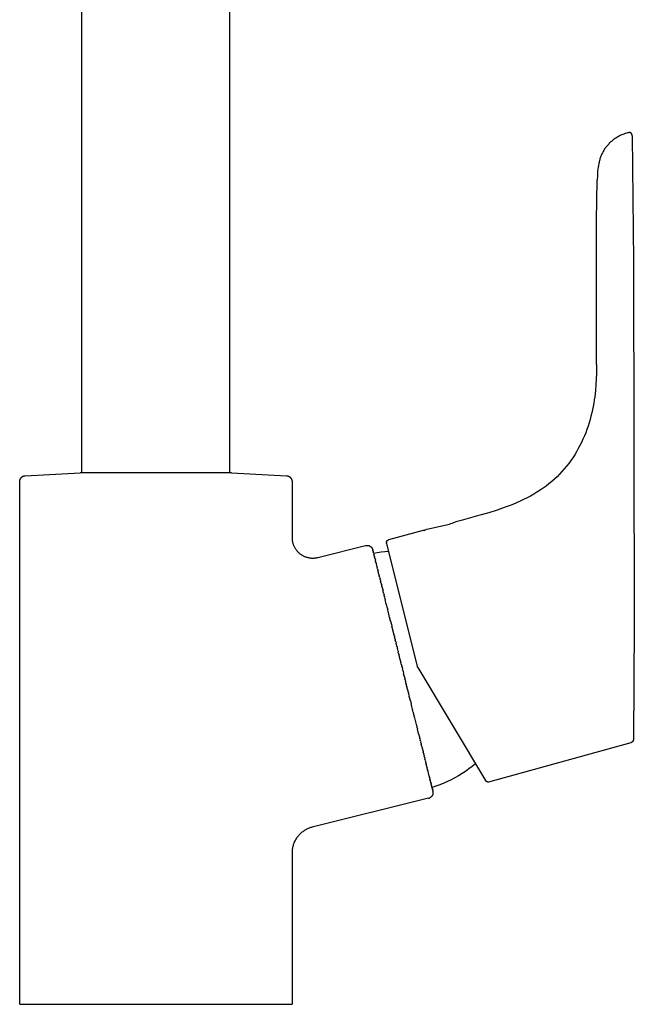
# Model space of a CAD drawing. Units: millimetres. Extents: x -244 to 244, y -412 to 412.
# Drawn here: x 141 to 244, y 74 to 240 of the extents above; entities that cross this region are included whole.
import ezdxf

# ---------------------------------------------------------------- set-up
doc = ezdxf.new("R2010")
doc.units = ezdxf.units.MM
doc.header["$MEASUREMENT"] = 0

msp = doc.modelspace()

# ---------------------------------------------------------------- linework, layer by layer
for p, q in [((151.09, 163.33), (151.09, 343.62)), ((176.09, 163.33), (176.09, 343.62)), ((240.9, 219.64), (240.78, 219.54)), ((241.03, 219.73), (240.9, 219.64)), ((241.17, 219.82), (241.03, 219.73)), ((241.3, 219.91), (241.17, 219.82)), ((241.44, 220), (241.3, 219.91)), ((241.58, 220.08), (241.44, 220)), ((241.72, 220.16), (241.58, 220.08)), ((241.87, 220.24), (241.72, 220.16)), ((242.01, 220.32), (241.87, 220.24)), ((242.16, 220.39), (242.01, 220.32)), ((242.31, 220.46), (242.16, 220.39)), ((242.47, 220.52), (242.31, 220.46)), ((242.62, 220.58), (242.47, 220.52)), ((242.78, 220.64), (242.62, 220.58)), ((242.94, 220.7), (242.78, 220.64)), ((243.1, 220.75), (242.94, 220.7)), ((243.26, 220.8), (243.1, 220.75)), ((243.42, 220.84), (243.26, 220.8)), ((243.42, 220.84), (243.44, 220.85)), ((243.42, 220.84), (243.44, 220.84)), ((243.44, 220.85), (243.45, 220.85)), ((243.44, 220.84), (243.45, 220.85)), ((243.45, 220.85), (243.47, 220.85)), ((243.45, 220.85), (243.47, 220.85)), ((243.47, 220.85), (243.49, 220.86)), ((243.47, 220.85), (243.49, 220.85)), ((243.49, 220.86), (243.5, 220.86)), ((243.49, 220.85), (243.5, 220.85)), ((243.5, 220.86), (243.52, 220.86)), ((243.5, 220.85), (243.52, 220.85)), ((243.52, 220.86), (243.53, 220.86)), ((243.52, 220.85), (243.53, 220.86)), ((243.59, 220.86), (243.53, 220.86)), ((243.55, 220.86), (243.53, 220.86)), ((243.57, 220.86), (243.55, 220.86)), ((243.58, 220.86), (243.57, 220.86)), ((243.6, 220.86), (243.58, 220.86)), ((243.61, 220.85), (243.6, 220.86)), ((243.63, 220.85), (243.61, 220.85)), ((243.65, 220.85), (243.63, 220.85)), ((243.66, 220.84), (243.65, 220.85)), ((243.68, 220.84), (243.66, 220.84)), ((243.7, 220.84), (243.68, 220.84)), ((243.71, 220.83), (243.7, 220.84)), ((243.73, 220.82), (243.71, 220.83)), ((243.74, 220.82), (243.73, 220.82)), ((243.76, 220.81), (243.74, 220.82)), ((243.78, 220.8), (243.76, 220.81)), ((243.79, 220.8), (243.78, 220.8)), ((243.81, 220.79), (243.79, 220.8)), ((243.82, 220.78), (243.81, 220.79)), ((243.83, 220.77), (243.82, 220.78)), ((243.85, 220.76), (243.83, 220.77)), ((243.86, 220.75), (243.85, 220.76)), ((243.88, 220.74), (243.86, 220.75)), ((243.89, 220.73), (243.88, 220.74)), ((243.9, 220.71), (243.89, 220.73)), ((243.91, 220.7), (243.9, 220.71)), ((243.92, 220.69), (243.91, 220.7)), ((243.94, 220.68), (243.92, 220.69)), ((243.95, 220.66), (243.94, 220.68)), ((243.96, 220.65), (243.95, 220.66)), ((243.97, 220.63), (243.96, 220.65)), ((243.98, 220.62), (243.97, 220.63)), ((243.98, 220.61), (243.98, 220.62)), ((243.99, 220.59), (243.98, 220.61)), ((244, 220.57), (243.99, 220.59)), ((244.01, 220.56), (244, 220.57)), ((244.01, 220.55), (244.01, 220.56)), ((244.02, 220.53), (244.01, 220.55)), ((244.02, 220.52), (244.02, 220.53)), ((244.03, 220.5), (244.02, 220.52)), ((244.03, 220.48), (244.03, 220.5)), ((244.04, 220.47), (244.03, 220.48)), ((244.04, 220.45), (244.04, 220.47)), ((244.04, 220.44), (244.04, 220.45)), ((244.05, 220.42), (244.04, 220.44)), ((244.05, 220.4), (244.05, 220.42)), ((244.05, 220.39), (244.05, 220.4)), ((244.05, 220.37), (244.05, 220.39)), ((244.05, 220.26), (244.05, 220.37)), ((244.05, 220.26), (244.29, 199.12)), ((239.32, 217.93), (239.24, 217.8)), ((239.4, 218.06), (239.32, 217.93)), ((239.49, 218.18), (239.4, 218.06)), ((239.58, 218.31), (239.49, 218.18)), ((239.67, 218.43), (239.58, 218.31)), ((239.77, 218.55), (239.67, 218.43)), ((239.87, 218.67), (239.77, 218.55)), ((239.97, 218.79), (239.87, 218.67)), ((240.08, 218.9), (239.97, 218.79)), ((240.19, 219.02), (240.08, 218.9)), ((240.3, 219.13), (240.19, 219.02)), ((240.41, 219.23), (240.3, 219.13)), ((240.53, 219.34), (240.41, 219.23)), ((240.65, 219.44), (240.53, 219.34)), ((240.78, 219.54), (240.65, 219.44)), ((238.61, 216.39), (238.56, 216.24)), ((238.66, 216.54), (238.61, 216.39)), ((238.71, 216.68), (238.66, 216.54)), ((238.76, 216.83), (238.71, 216.68)), ((238.82, 216.97), (238.76, 216.83)), ((238.88, 217.11), (238.82, 216.97)), ((238.95, 217.25), (238.88, 217.11)), ((239.01, 217.39), (238.95, 217.25)), ((239.08, 217.53), (239.01, 217.39)), ((239.16, 217.66), (239.08, 217.53)), ((239.24, 217.8), (239.16, 217.66)), ((238.26, 214.63), (238.22, 214.29)), ((238.3, 214.97), (238.26, 214.63)), ((238.35, 215.3), (238.3, 214.97)), ((238.41, 215.62), (238.35, 215.3)), ((238.45, 215.77), (238.41, 215.62)), ((238.48, 215.93), (238.45, 215.77)), ((238.52, 216.08), (238.48, 215.93)), ((238.56, 216.24), (238.52, 216.08)), ((238.18, 213.58), (238.14, 212.82)), ((238.22, 214.29), (238.18, 213.58)), ((238.01, 205.96), (238.14, 212.82)), ((238, 199.11), (238.01, 205.96)), ((238.02, 181.63), (238, 199.11)), ((244.29, 199.12), (244.41, 137.76)), ((238.02, 181.63), (238.01, 180.09)), ((238.01, 180.09), (237.98, 179.21)), ((237.93, 178.26), (237.84, 177.25)), ((237.98, 179.21), (237.93, 178.26)), ((237.84, 177.25), (237.72, 176.21)), ((237.56, 175.13), (237.46, 174.58)), ((237.64, 175.67), (237.56, 175.13)), ((237.72, 176.21), (237.64, 175.67)), ((237.22, 173.48), (237.08, 172.92)), ((237.34, 174.03), (237.22, 173.48)), ((237.46, 174.58), (237.34, 174.03)), ((236.77, 171.8), (236.59, 171.24)), ((236.93, 172.36), (236.77, 171.8)), ((237.08, 172.92), (236.93, 172.36)), ((236.2, 170.13), (235.98, 169.58)), ((236.4, 170.69), (236.2, 170.13)), ((236.59, 171.24), (236.4, 170.69)), ((235.49, 168.5), (235.23, 167.96)), ((235.74, 169.04), (235.49, 168.5)), ((235.98, 169.58), (235.74, 169.04)), ((234.35, 166.41), (234.03, 165.91)), ((234.66, 166.92), (234.35, 166.41)), ((234.95, 167.44), (234.66, 166.92)), ((235.23, 167.96), (234.95, 167.44)), ((233.34, 164.94), (232.97, 164.47)), ((233.69, 165.42), (233.34, 164.94)), ((234.03, 165.91), (233.69, 165.42)), ((141.53, 162.87), (150.79, 163.33)), ((174.82, 163.33), (150.79, 163.33)), ((176.39, 163.33), (174.82, 163.33)), ((176.39, 163.33), (185.65, 162.87)), ((231.78, 163.12), (231.36, 162.7)), ((232.19, 163.56), (231.78, 163.12)), ((232.59, 164.01), (232.19, 163.56)), ((232.97, 164.47), (232.59, 164.01)), ((140.59, 161.94), (140.6, 161.98)), ((140.59, 161.91), (140.59, 161.94)), ((140.59, 161.87), (140.59, 161.91)), ((140.59, 73.57), (140.59, 161.87)), ((140.6, 162.01), (140.61, 162.04)), ((140.6, 161.98), (140.6, 162.01)), ((140.61, 162.08), (140.62, 162.11)), ((140.61, 162.04), (140.61, 162.08)), ((140.62, 162.11), (140.63, 162.14)), ((140.63, 162.14), (140.64, 162.18)), ((140.64, 162.18), (140.65, 162.21)), ((140.65, 162.21), (140.66, 162.24)), ((140.66, 162.24), (140.67, 162.27)), ((140.67, 162.27), (140.69, 162.3)), ((140.69, 162.3), (140.7, 162.34)), ((140.7, 162.34), (140.72, 162.37)), ((140.72, 162.37), (140.74, 162.4)), ((140.74, 162.4), (140.76, 162.42)), ((140.76, 162.42), (140.78, 162.45)), ((140.78, 162.45), (140.8, 162.48)), ((140.8, 162.48), (140.82, 162.51)), ((140.82, 162.51), (140.84, 162.53)), ((140.84, 162.53), (140.86, 162.56)), ((140.86, 162.56), (140.89, 162.58)), ((140.89, 162.58), (140.91, 162.61)), ((140.91, 162.61), (140.94, 162.63)), ((140.94, 162.63), (140.96, 162.65)), ((140.96, 162.65), (140.99, 162.67)), ((140.99, 162.67), (141.02, 162.69)), ((141.02, 162.69), (141.05, 162.71)), ((141.05, 162.71), (141.07, 162.73)), ((141.07, 162.73), (141.1, 162.75)), ((141.1, 162.75), (141.13, 162.76)), ((141.13, 162.76), (141.17, 162.78)), ((141.17, 162.78), (141.2, 162.79)), ((141.2, 162.79), (141.23, 162.81)), ((141.23, 162.81), (141.26, 162.82)), ((141.26, 162.82), (141.29, 162.83)), ((141.29, 162.83), (141.33, 162.84)), ((141.33, 162.84), (141.36, 162.85)), ((141.36, 162.85), (141.39, 162.85)), ((141.39, 162.85), (141.43, 162.86)), ((141.43, 162.86), (141.46, 162.87)), ((141.46, 162.87), (141.49, 162.87)), ((141.49, 162.87), (141.53, 162.87)), ((185.65, 162.87), (185.69, 162.87)), ((185.69, 162.87), (185.72, 162.87)), ((185.72, 162.87), (185.76, 162.86)), ((185.76, 162.86), (185.79, 162.85)), ((185.79, 162.85), (185.82, 162.85)), ((185.82, 162.85), (185.86, 162.84)), ((185.86, 162.84), (185.89, 162.83)), ((185.89, 162.83), (185.92, 162.82)), ((185.92, 162.82), (185.95, 162.81)), ((185.95, 162.81), (185.99, 162.79)), ((185.99, 162.79), (186.02, 162.78)), ((186.02, 162.78), (186.05, 162.76)), ((186.05, 162.76), (186.08, 162.75)), ((186.08, 162.75), (186.11, 162.73)), ((186.11, 162.73), (186.14, 162.71)), ((186.14, 162.71), (186.17, 162.69)), ((186.17, 162.69), (186.19, 162.67)), ((186.19, 162.67), (186.22, 162.65)), ((186.22, 162.65), (186.25, 162.63)), ((186.25, 162.63), (186.27, 162.61)), ((186.27, 162.61), (186.3, 162.58)), ((186.3, 162.58), (186.32, 162.56)), ((186.32, 162.56), (186.34, 162.53)), ((186.34, 162.53), (186.37, 162.51)), ((186.37, 162.51), (186.39, 162.48)), ((186.39, 162.48), (186.41, 162.45)), ((186.41, 162.45), (186.43, 162.42)), ((186.43, 162.42), (186.44, 162.4)), ((186.44, 162.4), (186.46, 162.37)), ((186.46, 162.37), (186.48, 162.34)), ((186.48, 162.34), (186.49, 162.3)), ((186.49, 162.3), (186.51, 162.27)), ((186.51, 162.27), (186.52, 162.24)), ((186.52, 162.24), (186.53, 162.21)), ((186.53, 162.21), (186.54, 162.18)), ((186.54, 162.18), (186.55, 162.14)), ((186.55, 162.14), (186.56, 162.11)), ((186.56, 162.11), (186.57, 162.08)), ((186.57, 162.08), (186.58, 162.04)), ((186.58, 162.04), (186.58, 162.01)), ((186.58, 162.01), (186.59, 161.98)), ((186.59, 161.98), (186.59, 161.94)), ((186.59, 161.94), (186.59, 161.91)), ((186.59, 161.91), (186.59, 161.87)), ((186.59, 161.87), (186.59, 152.44)), ((229.99, 161.49), (229.51, 161.12)), ((230.46, 161.88), (229.99, 161.49)), ((230.92, 162.28), (230.46, 161.88)), ((231.36, 162.7), (230.92, 162.28)), ((227.43, 159.74), (226.88, 159.43)), ((227.97, 160.07), (227.43, 159.74)), ((228.5, 160.41), (227.97, 160.07)), ((229.01, 160.76), (228.5, 160.41)), ((229.51, 161.12), (229.01, 160.76)), ((223.89, 158.02), (223.25, 157.77)), ((224.51, 158.28), (223.89, 158.02)), ((225.13, 158.55), (224.51, 158.28)), ((225.72, 158.83), (225.13, 158.55)), ((226.31, 159.13), (225.72, 158.83)), ((226.88, 159.43), (226.31, 159.13)), ((219.82, 156.61), (218.33, 156.18)), ((221.23, 157.06), (219.82, 156.61)), ((222.59, 157.53), (221.23, 157.06)), ((223.25, 157.77), (222.59, 157.53)), ((213.73, 154.87), (213.21, 154.69)), ((214.24, 155.07), (213.73, 154.87)), ((215.17, 155.32), (214.24, 155.07)), ((218.33, 156.18), (215.17, 155.32)), ((208.74, 153.6), (202.9, 152.03)), ((208.89, 153.62), (208.74, 153.6)), ((208.89, 153.62), (209.06, 153.73)), ((209.06, 153.73), (209.38, 153.81)), ((209.38, 153.81), (213.21, 154.69)), ((186.59, 152.44), (186.59, 152.34)), ((186.59, 152.34), (186.6, 152.24)), ((186.6, 152.24), (186.6, 152.15)), ((186.6, 152.15), (186.61, 152.05)), ((186.61, 152.05), (186.63, 151.95)), ((186.63, 151.95), (186.64, 151.85)), ((186.64, 151.85), (186.66, 151.75)), ((186.66, 151.75), (186.68, 151.66)), ((186.68, 151.66), (186.71, 151.55)), ((186.71, 151.55), (186.74, 151.44)), ((186.74, 151.44), (186.77, 151.33)), ((202.54, 151.65), (202.53, 151.64)), ((202.53, 151.64), (202.53, 151.62)), ((202.53, 151.62), (202.53, 151.6)), ((202.53, 151.6), (202.53, 151.58)), ((202.53, 151.58), (202.53, 151.57)), ((202.53, 151.57), (202.53, 151.55)), ((202.53, 151.55), (202.53, 151.53)), ((202.54, 151.43), (202.53, 151.53)), ((202.54, 151.69), (202.55, 151.7)), ((202.54, 151.67), (202.54, 151.69)), ((202.54, 151.65), (202.54, 151.67)), ((202.54, 151.43), (207.72, 130.65)), ((202.55, 151.7), (202.56, 151.72)), ((202.56, 151.73), (202.57, 151.75)), ((202.56, 151.72), (202.56, 151.73)), ((202.57, 151.75), (202.58, 151.77)), ((202.58, 151.78), (202.59, 151.8)), ((202.58, 151.77), (202.58, 151.78)), ((202.59, 151.8), (202.6, 151.81)), ((202.6, 151.81), (202.61, 151.83)), ((202.61, 151.83), (202.62, 151.84)), ((202.62, 151.84), (202.63, 151.85)), ((202.63, 151.85), (202.64, 151.87)), ((202.64, 151.87), (202.65, 151.88)), ((202.65, 151.88), (202.66, 151.89)), ((202.66, 151.89), (202.67, 151.91)), ((202.67, 151.91), (202.69, 151.92)), ((202.69, 151.92), (202.7, 151.93)), ((202.7, 151.93), (202.71, 151.94)), ((202.71, 151.94), (202.73, 151.95)), ((202.73, 151.95), (202.74, 151.96)), ((202.74, 151.96), (202.76, 151.97)), ((202.76, 151.97), (202.77, 151.98)), ((202.77, 151.98), (202.78, 151.99)), ((202.78, 151.99), (202.8, 152)), ((202.8, 152), (202.82, 152)), ((202.82, 152), (202.83, 152.01)), ((202.83, 152.01), (202.85, 152.02)), ((202.85, 152.02), (202.86, 152.02)), ((202.86, 152.02), (202.88, 152.03)), ((202.88, 152.03), (202.9, 152.03)), ((186.77, 151.33), (186.81, 151.22)), ((186.81, 151.22), (186.85, 151.12)), ((186.85, 151.12), (186.9, 151.01)), ((186.9, 151.01), (186.94, 150.91)), ((186.94, 150.91), (186.99, 150.81)), ((186.99, 150.81), (187.05, 150.71)), ((187.05, 150.71), (187.11, 150.61)), ((187.11, 150.61), (187.17, 150.52)), ((187.17, 150.52), (187.23, 150.43)), ((187.23, 150.43), (187.3, 150.33)), ((187.3, 150.33), (187.37, 150.25)), ((187.37, 150.25), (187.44, 150.16)), ((187.44, 150.16), (187.52, 150.07)), ((187.52, 150.07), (187.59, 149.99)), ((187.59, 149.99), (187.67, 149.91)), ((187.67, 149.91), (187.76, 149.84)), ((187.76, 149.84), (187.84, 149.76)), ((187.84, 149.76), (187.93, 149.69)), ((190.93, 149.06), (199.02, 151.08)), ((199.02, 151.08), (199.06, 151.08)), ((199.06, 151.08), (199.09, 151.09)), ((199.09, 151.09), (199.12, 151.1)), ((199.12, 151.1), (199.16, 151.1)), ((199.16, 151.1), (199.19, 151.1)), ((199.19, 151.1), (199.23, 151.1)), ((199.23, 151.1), (199.26, 151.1)), ((199.26, 151.1), (199.3, 151.1)), ((199.3, 151.1), (199.33, 151.1)), ((199.33, 151.1), (199.37, 151.1)), ((199.37, 151.1), (199.4, 151.1)), ((199.4, 151.1), (199.44, 151.09)), ((199.44, 151.09), (199.47, 151.08)), ((199.47, 151.08), (199.51, 151.08)), ((199.51, 151.08), (199.54, 151.07)), ((199.54, 151.07), (199.57, 151.06)), ((199.57, 151.06), (199.61, 151.04)), ((199.61, 151.04), (199.64, 151.03)), ((199.64, 151.03), (199.67, 151.02)), ((199.67, 151.02), (199.7, 151)), ((199.7, 151), (199.73, 150.99)), ((199.73, 150.99), (199.76, 150.97)), ((199.76, 150.97), (199.79, 150.95)), ((199.79, 150.95), (199.82, 150.93)), ((199.82, 150.93), (199.85, 150.91)), ((199.85, 150.91), (199.88, 150.89)), ((199.88, 150.89), (199.91, 150.87)), ((199.91, 150.87), (199.93, 150.85)), ((199.93, 150.85), (199.96, 150.82)), ((199.96, 150.82), (199.98, 150.8)), ((199.98, 150.8), (200.01, 150.77)), ((200.01, 150.77), (200.03, 150.75)), ((200.03, 150.75), (200.05, 150.72)), ((200.05, 150.72), (200.07, 150.69)), ((200.07, 150.69), (200.09, 150.66)), ((200.09, 150.66), (200.11, 150.63)), ((200.11, 150.63), (200.13, 150.6)), ((200.13, 150.6), (200.15, 150.57)), ((200.15, 150.57), (200.16, 150.54)), ((200.16, 150.54), (200.18, 150.51)), ((200.18, 150.51), (200.19, 150.48)), ((200.19, 150.48), (200.2, 150.45)), ((200.2, 150.45), (200.21, 150.41)), ((200.21, 150.41), (200.22, 150.38)), ((200.22, 150.38), (200.23, 150.35)), ((200.23, 150.35), (200.24, 150.32)), ((200.24, 150.31), (200.24, 150.32)), ((200.24, 150.31), (200.24, 150.3)), ((200.25, 150.27), (200.24, 150.3)), ((200.25, 150.27), (200.25, 150.26)), ((200.26, 150.23), (200.25, 150.26)), ((200.26, 150.23), (200.27, 150.22)), ((200.27, 150.18), (200.27, 150.22)), ((200.27, 150.18), (200.28, 150.16)), ((200.29, 150.13), (200.28, 150.16)), ((200.29, 150.13), (200.3, 150.09)), ((200.31, 150.06), (200.3, 150.09)), ((200.31, 150.06), (200.32, 150.01)), ((200.37, 149.81), (200.32, 150.01)), ((200.37, 149.81), (200.42, 149.61)), ((201, 149.85), (200.38, 149.74)), ((201.63, 149.95), (201, 149.85)), ((202.25, 150.02), (201.63, 149.95)), ((202.88, 150.08), (202.25, 150.02)), ((187.93, 149.69), (188.02, 149.62)), ((188.02, 149.62), (188.11, 149.56)), ((188.11, 149.56), (188.21, 149.5)), ((188.21, 149.5), (188.31, 149.44)), ((188.31, 149.44), (188.4, 149.38)), ((188.4, 149.38), (188.5, 149.33)), ((188.5, 149.33), (188.61, 149.28)), ((188.61, 149.28), (188.71, 149.23)), ((188.71, 149.23), (188.81, 149.19)), ((188.81, 149.19), (188.92, 149.15)), ((188.92, 149.15), (189.03, 149.11)), ((189.03, 149.11), (189.14, 149.08)), ((189.14, 149.08), (189.24, 149.05)), ((189.24, 149.05), (189.35, 149.03)), ((189.36, 149.03), (189.47, 149.01)), ((189.47, 149.01), (189.58, 148.99)), ((189.58, 148.99), (189.69, 148.97)), ((189.69, 148.97), (189.8, 148.96)), ((189.8, 148.96), (189.92, 148.96)), ((189.92, 148.96), (190.03, 148.95)), ((190.03, 148.95), (190.14, 148.95)), ((190.14, 148.95), (190.24, 148.96)), ((190.24, 148.96), (190.34, 148.96)), ((190.34, 148.96), (190.44, 148.97)), ((190.44, 148.97), (190.54, 148.98)), ((190.54, 148.98), (190.63, 149)), ((190.63, 149), (190.73, 149.01)), ((190.73, 149.01), (190.83, 149.03)), ((190.83, 149.03), (190.92, 149.06)), ((200.42, 149.58), (200.42, 149.61)), ((200.42, 149.58), (200.44, 149.52)), ((200.45, 149.47), (200.44, 149.52)), ((200.45, 149.47), (200.47, 149.42)), ((200.49, 149.31), (200.47, 149.42)), ((200.49, 149.31), (200.51, 149.24)), ((200.52, 149.19), (200.51, 149.24)), ((200.52, 149.19), (200.55, 149.1)), ((200.55, 149.06), (200.55, 149.1)), ((200.55, 149.06), (200.62, 148.79)), ((200.63, 148.74), (200.62, 148.79)), ((200.63, 148.74), (200.67, 148.61)), ((200.68, 148.57), (200.67, 148.61)), ((200.68, 148.57), (200.69, 148.52)), ((200.72, 148.39), (200.69, 148.52)), ((200.72, 148.39), (200.75, 148.26)), ((200.77, 148.2), (200.75, 148.26)), ((200.77, 148.2), (200.8, 148.07)), ((200.82, 148.01), (200.8, 148.07)), ((200.82, 148.01), (200.86, 147.83)), ((200.92, 147.59), (200.86, 147.83)), ((200.92, 147.59), (200.95, 147.47)), ((200.97, 147.37), (200.95, 147.47)), ((200.97, 147.37), (201, 147.25)), ((201.03, 147.15), (201, 147.25)), ((201.03, 147.15), (201.06, 147.03)), ((201.09, 146.91), (201.06, 147.03)), ((201.09, 146.91), (201.13, 146.73)), ((201.28, 146.17), (201.13, 146.73)), ((201.28, 146.17), (201.31, 146.01)), ((201.34, 145.9), (201.31, 146.01)), ((201.34, 145.9), (201.38, 145.73)), ((201.41, 145.62), (201.38, 145.73)), ((201.41, 145.62), (201.46, 145.44)), ((201.48, 145.35), (201.46, 145.44)), ((201.48, 145.35), (201.54, 145.1)), ((201.55, 145.07), (201.54, 145.1)), ((201.55, 145.07), (201.58, 144.93)), ((201.62, 144.78), (201.58, 144.93)), ((201.62, 144.78), (201.68, 144.56)), ((201.7, 144.48), (201.68, 144.56)), ((201.7, 144.48), (201.74, 144.32)), ((201.78, 144.16), (201.74, 144.32)), ((201.78, 144.16), (201.82, 143.98)), ((201.85, 143.86), (201.82, 143.98)), ((201.85, 143.86), (201.91, 143.61)), ((201.93, 143.55), (201.91, 143.61)), ((201.93, 143.55), (201.96, 143.42)), ((202.01, 143.22), (201.96, 143.42)), ((202.01, 143.22), (202.06, 143.02)), ((202.09, 142.9), (202.06, 143.02)), ((202.09, 142.9), (202.13, 142.72)), ((202.18, 142.55), (202.13, 142.72)), ((202.18, 142.55), (202.21, 142.4)), ((202.27, 142.19), (202.21, 142.4)), ((202.27, 142.19), (202.32, 141.98)), ((202.52, 141.17), (202.32, 141.98)), ((202.52, 141.17), (202.55, 141.06)), ((202.61, 140.81), (202.55, 141.06)), ((202.61, 140.81), (202.64, 140.68)), ((202.7, 140.45), (202.64, 140.68)), ((202.7, 140.45), (202.75, 140.24)), ((202.86, 139.83), (202.75, 140.24)), ((202.86, 139.83), (202.87, 139.78)), ((203.08, 138.93), (202.87, 139.78)), ((203.08, 138.93), (203.13, 138.74)), ((203.19, 138.47), (203.13, 138.74)), ((203.19, 138.47), (203.23, 138.33)), ((203.27, 138.16), (203.23, 138.33)), ((203.27, 138.16), (203.33, 137.92)), ((203.37, 137.77), (203.33, 137.92)), ((203.37, 137.77), (203.44, 137.47)), ((203.77, 136.16), (203.44, 137.47)), ((244.41, 137.76), (244.26, 118.27)), ((203.77, 136.16), (203.8, 136.05)), ((203.88, 135.74), (203.8, 136.05)), ((203.88, 135.74), (203.92, 135.58)), ((203.99, 135.28), (203.92, 135.58)), ((203.99, 135.28), (204.04, 135.09)), ((204.11, 134.82), (204.04, 135.09)), ((204.11, 134.82), (204.16, 134.59)), ((204.29, 134.08), (204.16, 134.59)), ((204.29, 134.08), (204.39, 133.67)), ((204.5, 133.24), (204.39, 133.67)), ((204.5, 133.24), (204.54, 133.07)), ((204.6, 132.82), (204.54, 133.07)), ((204.6, 132.82), (204.67, 132.56)), ((204.71, 132.39), (204.67, 132.56)), ((204.71, 132.39), (204.77, 132.16)), ((204.83, 131.92), (204.77, 132.16)), ((204.83, 131.92), (204.86, 131.8)), ((204.95, 131.43), (204.86, 131.8)), ((204.95, 131.43), (204.97, 131.34)), ((205.05, 131.04), (204.97, 131.34)), ((205.05, 131.04), (205.14, 130.68)), ((205.17, 130.53), (205.14, 130.68)), ((205.17, 130.53), (205.24, 130.26)), ((205.3, 130.02), (205.24, 130.26)), ((205.3, 130.02), (205.33, 129.92)), ((205.35, 129.83), (205.33, 129.92)), ((205.35, 129.83), (205.45, 129.41)), ((207.72, 130.65), (207.73, 130.63)), ((207.73, 130.63), (207.73, 130.62)), ((207.73, 130.62), (207.74, 130.6)), ((207.74, 130.6), (207.74, 130.59)), ((207.74, 130.59), (207.75, 130.57)), ((207.75, 130.57), (207.75, 130.56)), ((207.75, 130.56), (207.76, 130.54)), ((207.76, 130.54), (207.77, 130.53)), ((207.77, 130.53), (207.78, 130.51)), ((207.78, 130.51), (207.82, 130.44)), ((207.82, 130.44), (219.29, 111.35)), ((205.54, 129.06), (205.45, 129.41)), ((205.54, 129.06), (205.55, 129.01)), ((205.62, 128.75), (205.55, 129.01)), ((205.62, 128.75), (205.67, 128.54)), ((205.71, 128.4), (205.67, 128.54)), ((205.71, 128.4), (205.78, 128.12)), ((205.88, 127.69), (205.78, 128.12)), ((205.88, 127.69), (205.89, 127.67)), ((205.99, 127.26), (205.89, 127.67)), ((205.99, 127.26), (206, 127.21)), ((206.24, 126.26), (206, 127.21)), ((206.24, 126.26), (206.29, 126.07)), ((206.34, 125.86), (206.29, 126.07)), ((206.34, 125.86), (206.4, 125.6)), ((206.46, 125.35), (206.4, 125.6)), ((206.46, 125.35), (206.51, 125.16)), ((206.59, 124.85), (206.51, 125.16)), ((206.59, 124.85), (206.62, 124.74)), ((206.64, 124.66), (206.62, 124.74)), ((206.64, 124.66), (206.71, 124.36)), ((206.83, 123.89), (206.71, 124.36)), ((206.83, 123.89), (206.84, 123.86)), ((206.95, 123.41), (206.84, 123.86)), ((206.95, 123.41), (206.96, 123.37)), ((207.07, 122.94), (206.96, 123.37)), ((207.07, 122.94), (207.13, 122.7)), ((207.18, 122.47), (207.13, 122.7)), ((207.18, 122.47), (207.23, 122.31)), ((207.3, 122.02), (207.23, 122.31)), ((207.3, 122.02), (207.32, 121.94)), ((207.65, 120.61), (207.32, 121.94)), ((207.65, 120.61), (207.7, 120.41)), ((207.76, 120.16), (207.7, 120.41)), ((207.76, 120.16), (207.79, 120.03)), ((207.87, 119.71), (207.79, 120.03)), ((207.87, 119.71), (207.88, 119.67)), ((207.98, 119.26), (207.88, 119.67)), ((207.98, 119.26), (208.17, 118.53)), ((208.2, 118.4), (208.17, 118.53)), ((208.2, 118.4), (208.25, 118.18)), ((208.3, 118), (208.25, 118.18)), ((244.23, 118.11), (244.22, 118.1)), ((244.24, 118.15), (244.23, 118.13)), ((244.23, 118.13), (244.23, 118.11)), ((244.25, 118.18), (244.24, 118.16)), ((244.24, 118.16), (244.24, 118.15)), ((244.25, 118.21), (244.26, 118.27)), ((244.25, 118.21), (244.25, 118.2)), ((244.25, 118.2), (244.25, 118.18)), ((208.3, 118), (208.34, 117.83)), ((208.4, 117.6), (208.34, 117.83)), ((208.4, 117.6), (208.43, 117.49)), ((208.52, 117.13), (208.43, 117.49)), ((208.52, 117.13), (208.59, 116.84)), ((208.62, 116.72), (208.59, 116.84)), ((208.62, 116.72), (208.67, 116.5)), ((208.72, 116.33), (208.67, 116.5)), ((219.85, 111.13), (243.89, 117.8)), ((243.91, 117.8), (243.89, 117.8)), ((243.92, 117.81), (243.91, 117.8)), ((243.94, 117.81), (243.92, 117.81)), ((243.96, 117.82), (243.94, 117.81)), ((243.97, 117.83), (243.96, 117.82)), ((243.99, 117.84), (243.97, 117.83)), ((244, 117.84), (243.99, 117.84)), ((244.02, 117.85), (244, 117.84)), ((244.03, 117.86), (244.02, 117.85)), ((244.05, 117.87), (244.03, 117.86)), ((244.06, 117.88), (244.05, 117.87)), ((244.07, 117.89), (244.06, 117.88)), ((244.09, 117.9), (244.07, 117.89)), ((244.1, 117.91), (244.09, 117.9)), ((244.11, 117.93), (244.1, 117.91)), ((244.12, 117.94), (244.11, 117.93)), ((244.13, 117.95), (244.12, 117.94)), ((244.15, 117.96), (244.13, 117.95)), ((244.16, 117.98), (244.15, 117.96)), ((244.17, 117.99), (244.16, 117.98)), ((244.18, 118.01), (244.17, 117.99)), ((244.19, 118.02), (244.18, 118.01)), ((244.2, 118.05), (244.19, 118.04)), ((244.19, 118.04), (244.19, 118.02)), ((244.21, 118.07), (244.2, 118.05)), ((244.22, 118.08), (244.21, 118.07)), ((244.22, 118.1), (244.22, 118.08)), ((208.72, 116.33), (208.75, 116.18)), ((208.76, 116.13), (208.75, 116.18)), ((208.76, 116.13), (208.83, 115.87)), ((208.85, 115.78), (208.83, 115.87)), ((208.85, 115.78), (208.91, 115.56)), ((208.94, 115.44), (208.91, 115.56)), ((208.94, 115.44), (208.97, 115.29)), ((209, 115.19), (208.97, 115.29)), ((209, 115.19), (209.05, 114.97)), ((209.09, 114.84), (209.05, 114.97)), ((209.09, 114.84), (209.13, 114.68)), ((209.13, 114.66), (209.13, 114.68)), ((209.13, 114.66), (209.2, 114.4)), ((209.21, 114.33), (209.2, 114.4)), ((209.21, 114.33), (209.26, 114.13)), ((209.42, 113.51), (209.26, 114.13)), ((209.42, 113.51), (209.43, 113.44)), ((209.49, 113.21), (209.43, 113.44)), ((209.49, 113.21), (209.5, 113.16)), ((209.57, 112.92), (209.5, 113.16)), ((216.48, 113.33), (215.91, 112.92)), ((217.04, 113.76), (216.48, 113.33)), ((217.58, 114.2), (217.04, 113.76)), ((209.57, 112.92), (209.58, 112.87)), ((209.77, 112.11), (209.58, 112.87)), ((209.77, 112.11), (209.79, 112)), ((209.81, 111.93), (209.79, 112)), ((209.81, 111.93), (209.84, 111.8)), ((209.86, 111.72), (209.84, 111.8)), ((209.86, 111.72), (209.89, 111.61)), ((209.94, 111.42), (209.89, 111.61)), ((213.5, 111.5), (212.86, 111.19)), ((214.12, 111.82), (213.5, 111.5)), ((214.73, 112.17), (214.12, 111.82)), ((215.32, 112.54), (214.73, 112.17)), ((215.91, 112.92), (215.32, 112.54)), ((209.94, 111.42), (209.95, 111.37)), ((209.99, 111.22), (209.95, 111.37)), ((209.99, 111.22), (210, 111.18)), ((210.02, 111.09), (210, 111.18)), ((210.02, 111.09), (210.04, 111.02)), ((210.07, 110.88), (210.04, 111.02)), ((210.07, 110.88), (210.08, 110.84)), ((210.12, 110.7), (210.08, 110.84)), ((210.12, 110.7), (210.13, 110.65)), ((210.16, 110.52), (210.13, 110.65)), ((210.16, 110.52), (210.18, 110.47)), ((210.2, 110.38), (210.18, 110.47)), ((210.2, 110.38), (210.21, 110.33)), ((210.22, 110.27), (210.21, 110.33)), ((210.22, 110.27), (210.25, 110.17)), ((210.91, 110.41), (210.24, 110.2)), ((210.26, 110.14), (210.25, 110.17)), ((210.26, 110.14), (210.26, 110.13)), ((210.3, 109.96), (210.26, 110.13)), ((210.3, 109.96), (210.32, 109.91)), ((210.33, 109.85), (210.32, 109.91)), ((210.33, 109.85), (210.33, 109.84)), ((210.35, 109.78), (210.33, 109.84)), ((210.35, 109.78), (210.35, 109.76)), ((211.57, 110.65), (210.91, 110.41)), ((212.22, 110.91), (211.57, 110.65)), ((212.86, 111.19), (212.22, 110.91)), ((219.3, 111.34), (219.29, 111.35)), ((219.31, 111.33), (219.3, 111.34)), ((219.32, 111.31), (219.31, 111.33)), ((219.33, 111.3), (219.32, 111.31)), ((219.34, 111.28), (219.33, 111.3)), ((219.35, 111.27), (219.34, 111.28)), ((219.37, 111.26), (219.35, 111.27)), ((219.38, 111.25), (219.37, 111.26)), ((219.39, 111.24), (219.38, 111.25)), ((219.4, 111.23), (219.39, 111.24)), ((219.42, 111.21), (219.4, 111.23)), ((219.43, 111.2), (219.42, 111.21)), ((219.45, 111.19), (219.43, 111.2)), ((219.46, 111.19), (219.45, 111.19)), ((219.48, 111.18), (219.46, 111.19)), ((219.49, 111.17), (219.48, 111.18)), ((219.51, 111.16), (219.49, 111.17)), ((219.52, 111.15), (219.51, 111.16)), ((219.54, 111.15), (219.52, 111.15)), ((219.56, 111.14), (219.54, 111.15)), ((219.57, 111.14), (219.56, 111.14)), ((219.59, 111.13), (219.57, 111.14)), ((219.61, 111.13), (219.59, 111.13)), ((219.63, 111.12), (219.61, 111.13)), ((219.64, 111.12), (219.63, 111.12)), ((219.66, 111.12), (219.64, 111.12)), ((219.68, 111.12), (219.66, 111.12)), ((219.69, 111.12), (219.68, 111.12)), ((219.71, 111.11), (219.69, 111.12)), ((219.73, 111.11), (219.71, 111.11)), ((219.75, 111.11), (219.73, 111.11)), ((219.76, 111.12), (219.75, 111.11)), ((219.78, 111.12), (219.76, 111.12)), ((219.8, 111.12), (219.78, 111.12)), ((219.82, 111.12), (219.8, 111.12)), ((219.83, 111.13), (219.82, 111.12)), ((219.85, 111.13), (219.83, 111.13)), ((209.67, 108.38), (189.98, 103.47)), ((209.67, 108.38), (209.7, 108.39)), ((209.7, 108.39), (209.73, 108.4)), ((209.73, 108.4), (209.76, 108.41)), ((209.76, 108.41), (209.79, 108.42)), ((209.79, 108.42), (209.82, 108.43)), ((209.82, 108.43), (209.85, 108.45)), ((209.85, 108.45), (209.88, 108.46)), ((209.88, 108.46), (209.91, 108.48)), ((209.91, 108.48), (209.94, 108.49)), ((209.97, 108.51), (209.94, 108.49)), ((209.99, 108.53), (209.97, 108.51)), ((210.02, 108.55), (209.99, 108.53)), ((210.05, 108.57), (210.02, 108.55)), ((210.08, 108.59), (210.05, 108.57)), ((210.1, 108.62), (210.08, 108.59)), ((210.13, 108.64), (210.1, 108.62)), ((210.15, 108.66), (210.13, 108.64)), ((210.17, 108.69), (210.15, 108.66)), ((210.19, 108.72), (210.17, 108.69)), ((210.22, 108.74), (210.19, 108.72)), ((210.24, 108.77), (210.22, 108.74)), ((210.26, 108.8), (210.24, 108.77)), ((210.27, 108.83), (210.26, 108.8)), ((210.29, 108.86), (210.27, 108.83)), ((210.31, 108.89), (210.29, 108.86)), ((210.32, 108.92), (210.31, 108.89)), ((210.34, 108.95), (210.32, 108.92)), ((210.35, 108.98), (210.34, 108.95)), ((210.36, 109.74), (210.35, 109.76)), ((210.36, 109.01), (210.35, 108.98)), ((210.36, 109.74), (210.37, 109.71)), ((210.37, 109.04), (210.36, 109.01)), ((210.37, 109.68), (210.37, 109.71)), ((210.37, 109.68), (210.38, 109.67)), ((210.38, 109.08), (210.37, 109.04)), ((210.38, 109.64), (210.38, 109.67)), ((210.38, 109.64), (210.39, 109.63)), ((210.39, 109.11), (210.38, 109.08)), ((210.39, 109.62), (210.39, 109.63)), ((210.39, 109.62), (210.39, 109.61)), ((210.39, 109.6), (210.39, 109.61)), ((210.39, 109.6), (210.39, 109.59)), ((210.4, 109.56), (210.39, 109.59)), ((210.39, 109.11), (210.4, 109.14)), ((210.41, 109.53), (210.4, 109.56)), ((210.4, 109.14), (210.41, 109.17)), ((210.41, 109.5), (210.41, 109.53)), ((210.42, 109.47), (210.41, 109.5)), ((210.41, 109.2), (210.42, 109.24)), ((210.41, 109.17), (210.41, 109.2)), ((210.42, 109.43), (210.42, 109.47)), ((210.42, 109.4), (210.42, 109.43)), ((210.42, 109.37), (210.42, 109.4)), ((210.42, 109.33), (210.42, 109.37)), ((210.42, 109.3), (210.42, 109.33)), ((210.42, 109.27), (210.42, 109.3)), ((210.42, 109.24), (210.42, 109.27)), ((189.05, 103.13), (188.92, 103.06)), ((189.19, 103.2), (189.05, 103.13)), ((189.33, 103.26), (189.19, 103.2)), ((189.48, 103.32), (189.33, 103.26)), ((189.62, 103.37), (189.48, 103.32)), ((189.74, 103.41), (189.62, 103.37)), ((189.86, 103.44), (189.74, 103.41)), ((189.98, 103.47), (189.86, 103.44)), ((187.26, 101.48), (187.18, 101.35)), ((187.34, 101.61), (187.26, 101.48)), ((187.43, 101.74), (187.34, 101.61)), ((187.52, 101.86), (187.43, 101.74)), ((187.62, 101.99), (187.52, 101.86)), ((187.72, 102.1), (187.62, 101.99)), ((187.82, 102.22), (187.72, 102.1)), ((187.93, 102.33), (187.82, 102.22)), ((188.04, 102.43), (187.93, 102.33)), ((188.16, 102.53), (188.04, 102.43)), ((188.27, 102.63), (188.16, 102.53)), ((188.4, 102.73), (188.27, 102.63)), ((188.52, 102.82), (188.4, 102.73)), ((188.65, 102.9), (188.52, 102.82)), ((188.78, 102.98), (188.65, 102.9)), ((188.92, 103.06), (188.78, 102.98)), ((186.66, 99.91), (186.63, 99.75)), ((186.69, 100.06), (186.66, 99.91)), ((186.72, 100.21), (186.69, 100.06)), ((186.76, 100.36), (186.72, 100.21)), ((186.81, 100.51), (186.76, 100.36)), ((186.85, 100.65), (186.81, 100.51)), ((186.91, 100.8), (186.85, 100.65)), ((186.97, 100.94), (186.91, 100.8)), ((187.03, 101.08), (186.97, 100.94)), ((187.1, 101.22), (187.03, 101.08)), ((187.18, 101.35), (187.1, 101.22)), ((186.6, 99.45), (186.59, 99.29)), ((186.59, 99.29), (186.59, 99.14)), ((186.59, 99.14), (186.59, 73.57)), ((186.62, 99.6), (186.6, 99.45)), ((186.63, 99.75), (186.62, 99.6)), ((140.59, 73.57), (186.59, 73.57))]:
    msp.add_line(p, q)

doc.saveas('drawing.dxf')
